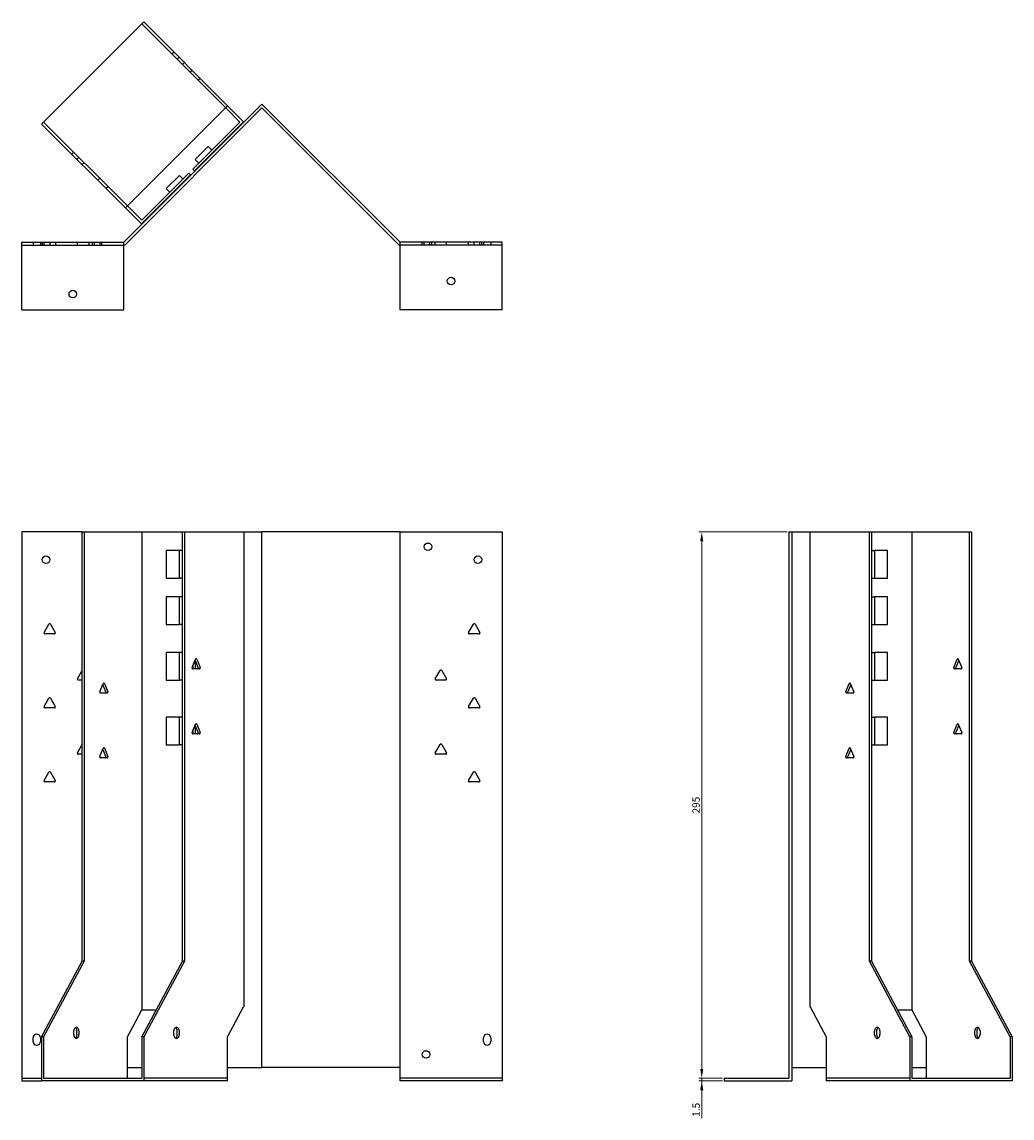
# Model space of a CAD drawing. Units: millimetres. Extents: x 651 to 1576, y 192 to 1216.
# Drawn here: x 926 to 1461, y 624 to 1216 of the extents above; entities that cross this region are included whole.
import ezdxf

# ---------------------------------------------------------------- set-up
doc = ezdxf.new("R2010")
doc.units = ezdxf.units.MM
doc.layers.add('Dimensions', color=1, linetype='Continuous', lineweight=20)
doc.layers.add('Part', color=7, linetype='Continuous', lineweight=25)
doc.layers.add('Hidden', color=6, linetype='Continuous', lineweight=25, true_color=0xff00ff)
doc.styles.add('EU_style', font='arial.ttf')
doc.dimstyles.new('Dim_2D', dxfattribs={"dimtxt": 4, "dimasz": 5, "dimexe": 1.5, "dimexo": 1, "dimgap": 1, "dimtad": 1, "dimdec": 1, "dimdsep": 46, "dimtxsty": 'EU_style', "dimcen": 2.5, "dimclrd": 256, "dimclre": 256, "dimclrt": 256, "dimadec": 0, "dimazin": 0, "dimtfac": 1, "dimtdec": 1, "dimtmove": 0, "dimatfit": 3, "dimfxl": 1, "dimtolj": 1, "dimtzin": 0, "dimlwd": -1, "dimlwe": -1, "dimarcsym": 0})

# ---------------------------------------------------------------- blocks, each defined once
blk = doc.blocks.new('*D3')
at = {"layer": 'Defpoints', "color": 0, "transparency": 16777216}
for p in [(1340.65, 940.24), (1293.52, 645.24), (1305.65, 645.24)]:
    blk.add_point(p, dxfattribs=at)
at = {"layer": 'Dimensions', "transparency": 16777216}
for p, q in [((1339.65, 940.24), (1292.02, 940.24)), ((1293.52, 935.24), (1293.52, 650.24)), ((1304.65, 645.24), (1292.02, 645.24))]:
    blk.add_line(p, q, dxfattribs=at)
for points in [[(1292.69, 935.24), (1294.36, 935.24), (1293.52, 940.24)], [(1292.69, 650.24), (1294.36, 650.24), (1293.52, 645.24)]]:
    blk.add_solid(points, dxfattribs=at)
at = {"layer": 'Dimensions', "transparency": 16777216, "insert": (1290.48, 792.74), "char_height": 4, "attachment_point": 5, "rotation": 90, "style": 'EU_style'}
blk.add_mtext('\\A1;295', dxfattribs=at)
blk = doc.blocks.new('*D4')
at = {"layer": 'Defpoints', "color": 0, "transparency": 16777216}
for p in [(1293.52, 643.74), (1305.65, 645.24), (1305.65, 643.74)]:
    blk.add_point(p, dxfattribs=at)
at = {"layer": 'Dimensions', "transparency": 16777216}
for p, q in [((1293.52, 650.24), (1293.52, 655.24)), ((1304.65, 645.24), (1292.02, 645.24)), ((1304.65, 643.74), (1292.02, 643.74)), ((1293.52, 645.24), (1293.52, 643.74)), ((1293.52, 645.24), (1293.52, 643.74)), ((1293.52, 623.68), (1293.52, 643.74)), ((1293.52, 638.74), (1293.52, 633.74))]:
    blk.add_line(p, q, dxfattribs=at)
for points in [[(1292.69, 650.24), (1294.36, 650.24), (1293.52, 645.24)], [(1292.69, 638.74), (1294.36, 638.74), (1293.52, 643.74)]]:
    blk.add_solid(points, dxfattribs=at)
at = {"layer": 'Dimensions', "transparency": 16777216, "insert": (1290.48, 628.15), "char_height": 4, "attachment_point": 5, "rotation": 90, "style": 'EU_style'}
blk.add_mtext('\\A1;1.5', dxfattribs=at)

msp = doc.modelspace()

# ---------------------------------------------------------------- linework, layer by layer
at = {"layer": 'Hidden'}
for p, q in [((991.08, 1214.68), (1036.34, 1169.43)), ((1007.35, 1198.42), (1008.41, 1199.48)), ((1010.18, 1195.59), (1011.24, 1196.65)), ((1014.07, 1193.82), (1013.01, 1192.76)), ((1018.24, 1189.65), (1017.18, 1188.59)), ((1022.62, 1185.27), (1021.56, 1184.21)), ((983.31, 1116.39), (938.05, 1161.65)), ((953.25, 1144.32), (954.32, 1145.38)), ((956.08, 1141.49), (957.14, 1142.56)), ((959.97, 1139.73), (958.91, 1138.67)), ((967.33, 1130.25), (968.39, 1131.31)), ((971.71, 1125.87), (972.77, 1126.93)), ((932.33, 1096.74), (932.33, 1095.24)), ((936.33, 1096.74), (936.33, 1095.24)), ((937.28, 1096.74), (937.28, 1095.24)), ((938.24, 1096.74), (938.24, 1095.24)), ((941.38, 1096.74), (941.38, 1095.24)), ((944.43, 1096.74), (944.43, 1095.24)), ((956.24, 1096.74), (956.24, 1095.24)), ((962.43, 1096.74), (962.43, 1095.24)), ((964.28, 1096.74), (964.28, 1095.24)), ((965.28, 1096.74), (965.28, 1095.24)), ((968.38, 1096.74), (968.38, 1095.24)), ((969.38, 1096.74), (969.38, 1095.24)), ((1142.6, 1095.24), (1142.6, 1096.74)), ((1143.6, 1095.24), (1143.6, 1096.74)), ((1146.7, 1095.24), (1146.7, 1096.74)), ((1147.7, 1095.24), (1147.7, 1096.74)), ((1149.55, 1095.24), (1149.55, 1096.74)), ((1155.74, 1095.24), (1155.74, 1096.74)), ((1167.55, 1095.24), (1167.55, 1096.74)), ((1170.6, 1095.24), (1170.6, 1096.74)), ((1173.74, 1095.24), (1173.74, 1096.74)), ((1174.7, 1095.24), (1174.7, 1096.74)), ((1175.65, 1096.74), (1175.65, 1095.24)), ((1179.65, 1096.74), (1179.65, 1095.24)), ((926.33, 1095.24), (981.33, 1095.24)), ((1185.65, 1095.24), (1130.65, 1095.24)), ((926.33, 645.24), (936.99, 645.24)), ((1037.4, 645.24), (992.15, 645.24)), ((1185.65, 645.24), (1130.65, 645.24)), ((1405.99, 645.24), (1360.74, 645.24))]:
    msp.add_line(p, q, dxfattribs=at)
at = {"layer": 'Part'}
for p, q in [((992.15, 1215.74), (936.99, 1160.59)), ((1037.4, 1170.49), (992.15, 1215.74)), ((981.33, 1096.74), (1055.99, 1171.4)), ((1055.99, 1169.28), (981.96, 1095.24)), ((982.25, 1115.33), (1037.4, 1170.49)), ((1044.12, 1161.65), (1036.34, 1169.43)), ((1037.4, 1170.49), (1046.05, 1161.84)), ((1130.65, 1096.74), (1055.99, 1171.4)), ((1055.99, 1169.28), (1130.02, 1095.24)), ((936.99, 1160.59), (982.25, 1115.33)), ((1018.66, 1136.19), (1044.12, 1161.65)), ((1046.05, 1161.84), (1019.53, 1135.32)), ((1046.05, 1161.84), (1046.24, 1161.65)), ((1019.86, 1141.35), (1026.94, 1148.42)), ((1028.92, 1146.44), (1026.94, 1148.42)), ((1021.84, 1139.37), (1019.86, 1141.35)), ((1017.41, 1133.2), (990.9, 1106.68)), ((991.08, 1108.61), (1016.54, 1134.07)), ((1004.31, 1125.8), (1011.38, 1132.87)), ((1013.36, 1130.89), (1011.38, 1132.87)), ((1016.54, 1134.07), (1017.41, 1133.2)), ((1017.41, 1133.2), (1017.6, 1133.01)), ((1019.53, 1135.32), (1018.66, 1136.19)), ((1019.72, 1135.13), (1019.53, 1135.32)), ((1006.29, 1123.82), (1004.31, 1125.8)), ((990.9, 1106.68), (982.25, 1115.33)), ((983.31, 1116.39), (991.08, 1108.61)), ((991.08, 1106.49), (990.9, 1106.68)), ((926.33, 1096.74), (981.33, 1096.74)), ((926.33, 1060.24), (926.33, 1096.74)), ((981.33, 1060.24), (981.33, 1096.74)), ((1185.65, 1096.74), (1130.65, 1096.74)), ((1130.65, 1060.24), (1130.65, 1096.74)), ((1185.65, 1060.24), (1185.65, 1096.74)), ((981.96, 1095.24), (981.33, 1095.24)), ((1130.02, 1095.24), (1130.65, 1095.24)), ((926.33, 1060.24), (981.33, 1060.24)), ((1185.65, 1060.24), (1130.65, 1060.24)), ((958.91, 940.24), (926.33, 940.24)), ((926.33, 940.24), (926.33, 643.74)), ((958.91, 940.24), (959.97, 940.24)), ((958.91, 708.44), (958.91, 940.24)), ((959.97, 940.24), (959.97, 708.44)), ((959.97, 940.24), (991.08, 940.24)), ((991.08, 940.24), (1013.01, 940.24)), ((991.08, 940.24), (991.08, 682.12)), ((1013.01, 940.24), (1014.07, 940.24)), ((1013.01, 708.44), (1013.01, 940.24)), ((1014.07, 940.24), (1014.07, 708.44)), ((1014.07, 940.24), (1046.24, 940.24)), ((1046.24, 940.24), (1055.99, 940.24)), ((1046.24, 940.24), (1046.24, 683.74)), ((1130.65, 940.24), (1055.99, 940.24)), ((1055.99, 651.04), (1055.99, 940.24)), ((1130.65, 651.04), (1130.65, 940.24)), ((1130.65, 940.24), (1185.65, 940.24)), ((1185.65, 940.24), (1185.65, 643.74)), ((1340.65, 940.24), (1342.15, 940.24)), ((1340.65, 940.24), (1340.65, 645.24)), ((1342.15, 940.24), (1351.9, 940.24)), ((1342.15, 940.24), (1342.15, 643.74)), ((1351.9, 940.24), (1384.07, 940.24)), ((1351.9, 940.24), (1351.9, 683.74)), ((1384.07, 940.24), (1385.13, 940.24)), ((1384.07, 708.44), (1384.07, 940.24)), ((1385.13, 940.24), (1385.13, 708.44)), ((1385.13, 940.24), (1407.05, 940.24)), ((1407.05, 940.24), (1438.16, 940.24)), ((1407.05, 940.24), (1407.05, 682.12)), ((1438.16, 940.24), (1439.22, 940.24)), ((1438.16, 708.44), (1438.16, 940.24)), ((1439.22, 940.24), (1439.22, 708.44)), ((1004.31, 930.24), (1004.31, 915.24)), ((1011.38, 930.24), (1004.31, 930.24)), ((1013.01, 930.24), (1011.38, 930.24)), ((1011.38, 915.24), (1011.38, 930.24)), ((1385.13, 930.24), (1386.76, 930.24)), ((1386.76, 930.24), (1386.76, 915.24)), ((1393.83, 930.24), (1386.76, 930.24)), ((1393.83, 915.24), (1393.83, 930.24)), ((1004.31, 915.24), (1011.38, 915.24)), ((1013.01, 915.24), (1011.38, 915.24)), ((1385.13, 915.24), (1386.76, 915.24)), ((1386.76, 915.24), (1393.83, 915.24)), ((1004.31, 905.24), (1004.31, 890.24)), ((1011.38, 905.24), (1004.31, 905.24)), ((1013.01, 905.24), (1011.38, 905.24)), ((1011.38, 890.24), (1011.38, 905.24)), ((1385.13, 905.24), (1386.76, 905.24)), ((1386.76, 905.24), (1386.76, 890.24)), ((1393.83, 905.24), (1386.76, 905.24)), ((1393.83, 890.24), (1393.83, 905.24)), ((938.3, 885.99), (940.9, 890.49)), ((941.77, 890.49), (944.37, 885.99)), ((1004.31, 890.24), (1011.38, 890.24)), ((1013.01, 890.24), (1011.38, 890.24)), ((1167.61, 885.99), (1170.21, 890.49)), ((1171.08, 890.49), (1173.68, 885.99)), ((1385.13, 890.24), (1386.76, 890.24)), ((1386.76, 890.24), (1393.83, 890.24)), ((943.93, 885.24), (938.74, 885.24)), ((1173.24, 885.24), (1168.05, 885.24)), ((1004.31, 875.24), (1004.31, 860.24)), ((1011.38, 875.24), (1004.31, 875.24)), ((1013.01, 875.24), (1011.38, 875.24)), ((1011.38, 860.24), (1011.38, 875.24)), ((1018.29, 866.99), (1020.12, 871.49)), ((1019.86, 870.86), (1019.86, 866.24)), ((1021.51, 866.99), (1019.9, 870.94)), ((1020.74, 871.49), (1022.57, 866.99)), ((1385.13, 875.24), (1386.76, 875.24)), ((1386.76, 875.24), (1386.76, 860.24)), ((1393.83, 875.24), (1386.76, 875.24)), ((1393.83, 860.24), (1393.83, 875.24)), ((1429.66, 866.99), (1431.49, 871.49)), ((1432.33, 870.94), (1430.72, 866.99)), ((1432.11, 871.49), (1433.94, 866.99)), ((956.3, 860.99), (958.9, 865.49)), ((1022.27, 866.24), (1018.59, 866.24)), ((1018.66, 867.91), (1018.66, 866.24)), ((1149.61, 860.99), (1152.21, 865.49)), ((1153.08, 865.49), (1155.68, 860.99)), ((1433.64, 866.24), (1429.96, 866.24)), ((958.91, 860.24), (956.74, 860.24)), ((968.44, 853.99), (970.27, 858.49)), ((970.89, 858.49), (972.72, 853.99)), ((1004.31, 860.24), (1011.38, 860.24)), ((1013.01, 860.24), (1011.38, 860.24)), ((1155.24, 860.24), (1150.05, 860.24)), ((1371.32, 853.99), (1373.16, 858.49)), ((1373.77, 858.49), (1375.61, 853.99)), ((1385.13, 860.24), (1386.76, 860.24)), ((1386.76, 860.24), (1393.83, 860.24)), ((972.42, 853.24), (968.74, 853.24)), ((971.66, 853.99), (970.05, 857.94)), ((1375.3, 853.24), (1371.63, 853.24)), ((1373.99, 857.94), (1372.38, 853.99)), ((938.3, 845.99), (940.9, 850.49)), ((941.77, 850.49), (944.37, 845.99)), ((1167.61, 845.99), (1170.21, 850.49)), ((1171.08, 850.49), (1173.68, 845.99)), ((943.93, 845.24), (938.74, 845.24)), ((1173.24, 845.24), (1168.05, 845.24)), ((1004.31, 840.24), (1004.31, 825.24)), ((1011.38, 840.24), (1004.31, 840.24)), ((1013.01, 840.24), (1011.38, 840.24)), ((1011.38, 825.24), (1011.38, 840.24)), ((1018.29, 831.99), (1020.12, 836.49)), ((1019.86, 835.86), (1019.86, 831.24)), ((1021.51, 831.99), (1019.9, 835.94)), ((1020.74, 836.49), (1022.57, 831.99)), ((1385.13, 840.24), (1386.76, 840.24)), ((1386.76, 840.24), (1386.76, 825.24)), ((1393.83, 840.24), (1386.76, 840.24)), ((1393.83, 825.24), (1393.83, 840.24)), ((1429.66, 831.99), (1431.49, 836.49)), ((1432.33, 835.94), (1430.72, 831.99)), ((1432.11, 836.49), (1433.94, 831.99)), ((1022.27, 831.24), (1018.59, 831.24)), ((1018.66, 832.91), (1018.66, 831.24)), ((1433.64, 831.24), (1429.96, 831.24)), ((956.3, 820.99), (958.9, 825.49)), ((968.44, 818.99), (970.27, 823.49)), ((970.89, 823.49), (972.72, 818.99)), ((1004.31, 825.24), (1011.38, 825.24)), ((1013.01, 825.24), (1011.38, 825.24)), ((1149.61, 820.99), (1152.21, 825.49)), ((1153.08, 825.49), (1155.68, 820.99)), ((1371.32, 818.99), (1373.16, 823.49)), ((1373.77, 823.49), (1375.61, 818.99)), ((1385.13, 825.24), (1386.76, 825.24)), ((1386.76, 825.24), (1393.83, 825.24)), ((958.91, 820.24), (956.74, 820.24)), ((972.42, 818.24), (968.74, 818.24)), ((971.66, 818.99), (970.05, 822.94)), ((1155.24, 820.24), (1150.05, 820.24)), ((1375.3, 818.24), (1371.63, 818.24)), ((1373.99, 822.94), (1372.38, 818.99)), ((938.3, 805.99), (940.9, 810.49)), ((943.93, 805.24), (938.74, 805.24)), ((941.77, 810.49), (944.37, 805.99)), ((1167.61, 805.99), (1170.21, 810.49)), ((1173.24, 805.24), (1168.05, 805.24)), ((1171.08, 810.49), (1173.68, 805.99)), ((936.99, 667.64), (958.91, 708.44)), ((959.97, 708.44), (938.05, 667.64)), ((959.97, 708.44), (958.91, 708.44)), ((991.08, 667.64), (1013.01, 708.44)), ((1014.07, 708.44), (992.15, 667.64)), ((1014.07, 708.44), (1013.01, 708.44)), ((1385.13, 708.44), (1384.07, 708.44)), ((1405.99, 667.64), (1384.07, 708.44)), ((1385.13, 708.44), (1407.05, 667.64)), ((1460.08, 667.64), (1438.16, 708.44)), ((1439.22, 708.44), (1438.16, 708.44)), ((1439.22, 708.44), (1461.14, 667.64)), ((983.31, 667.64), (991.08, 682.12)), ((991.08, 682.12), (998.86, 682.12)), ((1037.4, 667.64), (1046.05, 683.74)), ((1046.05, 683.74), (1046.24, 683.74)), ((1351.9, 683.74), (1352.09, 683.74)), ((1352.09, 683.74), (1360.74, 667.64)), ((1399.27, 682.12), (1407.05, 682.12)), ((1407.05, 682.12), (1414.83, 667.64)), ((954.32, 668.74), (954.32, 670.74)), ((956.08, 668.74), (956.08, 670.74)), ((957.14, 670.74), (957.14, 668.74)), ((1008.41, 668.74), (1008.41, 670.74)), ((1010.18, 668.74), (1010.18, 670.74)), ((1011.24, 670.74), (1011.24, 668.74)), ((1386.9, 668.74), (1386.9, 670.74)), ((1387.96, 670.74), (1387.96, 668.74)), ((1389.73, 670.74), (1389.73, 668.74)), ((1440.99, 668.74), (1440.99, 670.74)), ((1442.05, 670.74), (1442.05, 668.74)), ((1443.82, 670.74), (1443.82, 668.74)), ((932.33, 665.04), (932.33, 667.04)), ((936.33, 667.04), (936.33, 665.04)), ((938.05, 667.64), (936.99, 667.64)), ((936.99, 667.64), (936.99, 643.74)), ((938.05, 667.64), (938.05, 645.24)), ((983.31, 645.24), (983.31, 667.64)), ((992.15, 667.64), (991.08, 667.64)), ((991.08, 667.64), (991.08, 645.24)), ((992.15, 667.64), (992.15, 643.74)), ((1037.4, 643.74), (1037.4, 667.64)), ((1175.65, 665.04), (1175.65, 667.04)), ((1179.65, 667.04), (1179.65, 665.04)), ((1360.74, 667.64), (1360.74, 643.74)), ((1407.05, 667.64), (1405.99, 667.64)), ((1405.99, 667.64), (1405.99, 643.74)), ((1407.05, 667.64), (1407.05, 645.24)), ((1414.83, 667.64), (1414.83, 645.24)), ((1461.14, 667.64), (1460.08, 667.64)), ((1460.08, 667.64), (1460.08, 645.24)), ((1461.14, 667.64), (1461.14, 643.74)), ((983.31, 651.04), (991.08, 651.04)), ((1037.4, 651.04), (1055.99, 651.04)), ((1130.65, 651.04), (1055.99, 651.04)), ((1130.65, 643.74), (1130.65, 651.04)), ((1342.15, 651.04), (1360.74, 651.04)), ((1407.05, 651.04), (1414.83, 651.04)), ((926.33, 643.74), (936.99, 643.74)), ((992.15, 643.74), (936.99, 643.74)), ((938.05, 645.24), (991.08, 645.24)), ((1037.4, 643.74), (992.15, 643.74)), ((1185.65, 643.74), (1130.65, 643.74)), ((1305.65, 645.24), (1305.65, 643.74)), ((1305.65, 645.24), (1340.65, 645.24)), ((1305.65, 643.74), (1342.15, 643.74)), ((1405.99, 643.74), (1360.74, 643.74)), ((1461.14, 643.74), (1405.99, 643.74)), ((1407.05, 645.24), (1460.08, 645.24))]:
    msp.add_line(p, q, dxfattribs=at)
for centre in [(1158.15, 1075.74), (953.83, 1068.74), (1145.65, 932.24), (939.33, 925.24), (1172.65, 925.24), (1144.65, 658.04)]:
    msp.add_circle(centre, 2.05, dxfattribs=at)
for centre, radius, start, end in [((941.33, 890.24), 0.5, 30, 150), ((1170.65, 890.24), 0.5, 30, 150), ((938.74, 885.74), 0.5, 150, 270), ((943.93, 885.74), 0.5, 270, 30), ((1168.05, 885.74), 0.5, 150, 270), ((1173.24, 885.74), 0.5, 270, 30), ((959.33, 865.24), 0.5, 147.71687, 150), ((1152.65, 865.24), 0.5, 30, 150), ((956.74, 860.74), 0.5, 150, 270), ((1150.05, 860.74), 0.5, 150, 270), ((1155.24, 860.74), 0.5, 270, 30), ((941.33, 850.24), 0.5, 30, 150), ((1170.65, 850.24), 0.5, 30, 150), ((938.74, 845.74), 0.5, 150, 270), ((943.93, 845.74), 0.5, 270, 30), ((1168.05, 845.74), 0.5, 150, 270), ((1173.24, 845.74), 0.5, 270, 30), ((959.33, 825.24), 0.5, 147.71687, 150), ((1152.65, 825.24), 0.5, 30, 150), ((956.74, 820.74), 0.5, 150, 270), ((1150.05, 820.74), 0.5, 150, 270), ((1155.24, 820.74), 0.5, 270, 30), ((938.74, 805.74), 0.5, 150, 270), ((941.33, 810.24), 0.5, 30, 150), ((943.93, 805.74), 0.5, 270, 30), ((1168.05, 805.74), 0.5, 150, 270), ((1170.65, 810.24), 0.5, 30, 150), ((1173.24, 805.74), 0.5, 270, 30), ((934.33, 667.04), 2, 0, 180), ((1177.65, 667.04), 2, 0, 180), ((934.33, 665.04), 2, 180, 0), ((1177.65, 665.04), 2, 180, 0)]:
    msp.add_arc(centre, radius, start, end, dxfattribs=at)
for centre, major_axis, start_param, end_param in [((1020.43, 871.24), (0, 0.5), 5.235988, 7.330383), ((1431.8, 871.24), (0, 0.5), 5.235988, 7.330383), ((1018.59, 866.74), (0, -0.5), 4.18879, 6.283185), ((1021.21, 866.74), (0, -0.5), 0, 2.094395), ((1022.27, 866.74), (0, -0.5), 0, 2.094395), ((1429.96, 866.74), (0, -0.5), 4.18879, 6.283185), ((1431.02, 866.74), (0, -0.5), 4.18879, 6.283185), ((1433.64, 866.74), (0, -0.5), 0, 2.094395), ((970.58, 858.24), (0, 0.5), 5.235988, 7.330383), ((1373.46, 858.24), (0, 0.5), 5.235988, 7.330383), ((968.74, 853.74), (0, -0.5), 4.18879, 6.283185), ((971.36, 853.74), (0, -0.5), 0, 2.094395), ((972.42, 853.74), (0, -0.5), 0, 2.094395), ((1371.63, 853.74), (0, -0.5), 4.18879, 6.283185), ((1372.69, 853.74), (0, -0.5), 4.18879, 6.283185), ((1375.3, 853.74), (0, -0.5), 0, 2.094395), ((1020.43, 836.24), (0, 0.5), 5.235988, 7.330383), ((1431.8, 836.24), (0, 0.5), 5.235988, 7.330383), ((1018.59, 831.74), (0, -0.5), 4.18879, 6.283185), ((1021.21, 831.74), (0, -0.5), 0, 2.094395), ((1022.27, 831.74), (0, -0.5), 0, 2.094395), ((1429.96, 831.74), (0, -0.5), 4.18879, 6.283185), ((1431.02, 831.74), (0, -0.5), 4.18879, 6.283185), ((1433.64, 831.74), (0, -0.5), 0, 2.094395), ((970.58, 823.24), (0, 0.5), 5.235988, 7.330383), ((1373.46, 823.24), (0, 0.5), 5.235988, 7.330383), ((968.74, 818.74), (0, -0.5), 4.18879, 6.283185), ((971.36, 818.74), (0, -0.5), 0, 2.094395), ((972.42, 818.74), (0, -0.5), 0, 2.094395), ((1371.63, 818.74), (0, -0.5), 4.18879, 6.283185), ((1372.69, 818.74), (0, -0.5), 4.18879, 6.283185), ((1375.3, 818.74), (0, -0.5), 0, 2.094395), ((955.73, 670.74), (0, 2), 4.712389, 7.853982), ((954.67, 670.74), (0, 2), 4.712389, 5.898789), ((1009.82, 670.74), (0, 2), 4.712389, 7.853982), ((1008.76, 670.74), (0, 2), 4.712389, 5.898789), ((1388.31, 670.74), (0, 2), 4.712389, 7.853982), ((1389.37, 670.74), (0, 2), 0.384397, 1.570796), ((1442.41, 670.74), (0, 2), 4.712389, 7.853982), ((1443.47, 670.74), (0, 2), 0.384397, 1.570796), ((955.73, 668.74), (0, -2), 4.712389, 7.853982), ((954.67, 668.74), (0, -2), 0.384397, 1.570796), ((1009.82, 668.74), (0, -2), 4.712389, 7.853982), ((1008.76, 668.74), (0, -2), 0.384397, 1.570796), ((1388.31, 668.74), (0, -2), 4.712389, 7.853982), ((1389.37, 668.74), (0, -2), 4.712389, 5.898789), ((1442.41, 668.74), (0, -2), 4.712389, 7.853982), ((1443.47, 668.74), (0, -2), 4.712389, 5.898789)]:
    msp.add_ellipse(centre, major_axis=major_axis, ratio=0.707107, start_param=start_param, end_param=end_param, dxfattribs=at)

# ---------------------------------------------------------------- dimensions: what is measured, and where the dimension line sits
at = {"layer": 'Dimensions'}
dim = msp.add_linear_dim(base=(1293.52, 645.24), p1=(1340.65, 940.24), p2=(1305.65, 645.24), angle=90, dimstyle='Dim_2D', dxfattribs=at)
dim.commit()
dim.dimension.update_dxf_attribs({"geometry": '*D3', "text_midpoint": (1290.48, 792.74)})
dim = msp.add_linear_dim(base=(1293.52, 643.74), p1=(1305.65, 645.24), p2=(1305.65, 643.74), angle=90, dimstyle='Dim_2D', override={"dimtmove": 1}, dxfattribs=at)
dim.commit()
dim.dimension.update_dxf_attribs({"geometry": '*D4', "text_midpoint": (1293.83, 628.15), "dimtype": 160})

doc.saveas('drawing.dxf')
